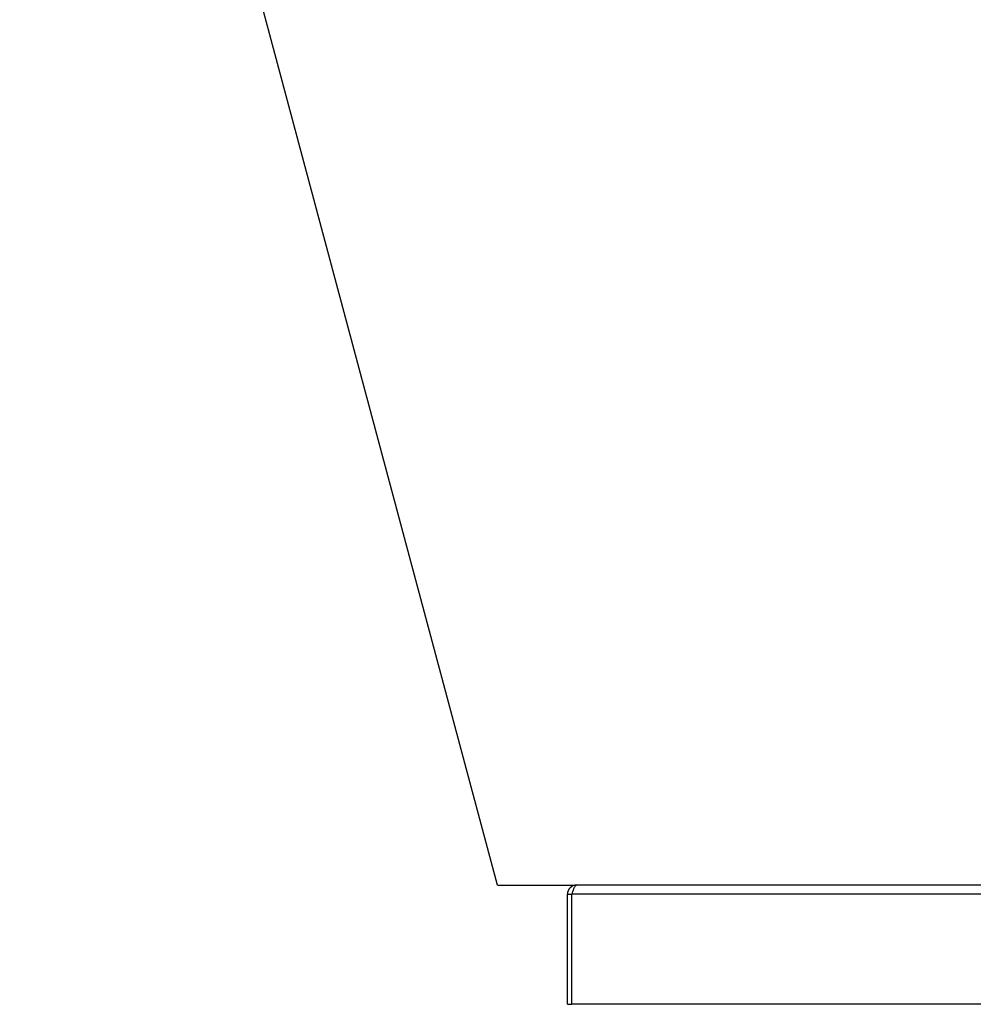
# Model space of a CAD drawing. Extents: x 7141 to 14486, y -4124 to 3005.
# Drawn here: x 7144 to 7664, y -1065 to -528 of the extents above; entities that cross this region are included whole.
import ezdxf

# ---------------------------------------------------------------- set-up
doc = ezdxf.new("R2010")
doc.units = 0
doc.header["$LTSCALE"] = 5
doc.linetypes.add('AUSGEZOGEN', pattern=[0])
doc.layers.add('VLB', color=7, linetype='AUSGEZOGEN')

msp = doc.modelspace()

# ---------------------------------------------------------------- linework, layer by layer
at = {"layer": 'VLB'}
for p, q in [((7405.1, -999.96), (7144.5, -27.37)), ((7405.1, -999.96), (7446.77, -999.96)), ((7810.36, -999.96), (7448.12, -999.96)), ((7443.12, -1064.96), (7443.12, -1004.96)), ((7443.12, -1004.96), (7445.62, -1004.96)), ((7445.62, -1064.96), (7445.62, -1004.96)), ((8716.62, -1004.96), (7445.62, -1004.96)), ((7443.12, -1064.96), (7445.62, -1064.96)), ((8716.62, -1064.96), (7445.62, -1064.96))]:
    msp.add_line(p, q, dxfattribs=at)
msp.add_arc((7448.12, -1004.96), 5, 90, 180, dxfattribs=at)
msp.add_open_spline([(7445.62, -1004.96), (7445.77, -1004.48), (7445.93, -1003.99), (7446.09, -1003.51)], degree=3, dxfattribs=at)
for points, knots in [([(7446.09, -1003.51), (7446.14, -1003.36), (7446.29, -1002.91), (7446.54, -1002.21), (7446.84, -1001.46), (7447.07, -1001.01), (7447.18, -1000.8)], [0, 0, 0, 0, 0.490292, 1.409299, 2.229072, 2.924989, 2.924989, 2.924989, 2.924989]), ([(7447.18, -1000.8), (7447.27, -1000.64), (7447.49, -1000.29), (7447.87, -999.96), (7448.12, -999.96)], [0, 0, 0, 0, 0.557794, 1.289561, 1.289561, 1.289561, 1.289561])]:
    msp.add_open_spline(points, degree=3, knots=knots, dxfattribs=at)

doc.saveas('drawing.dxf')
